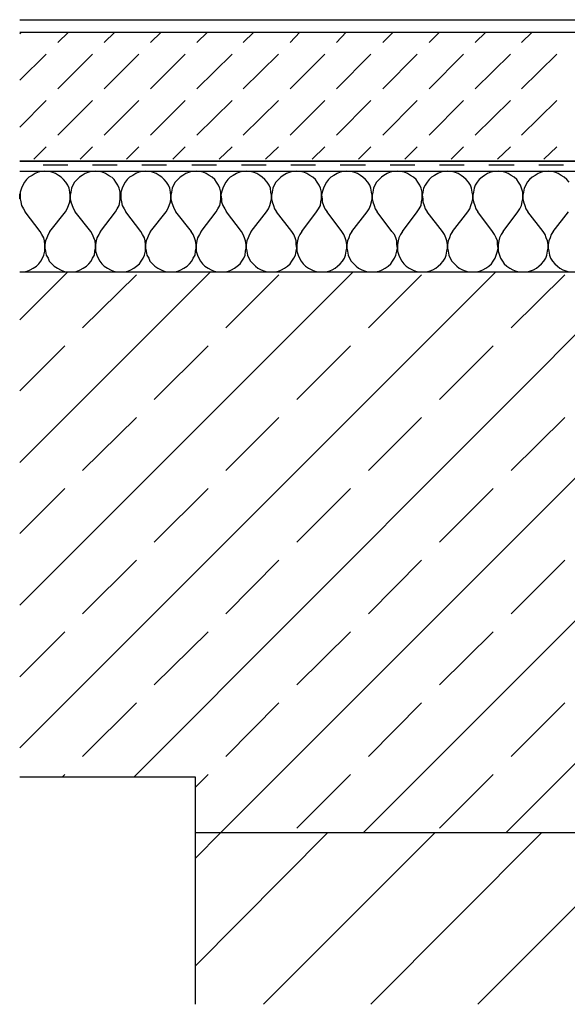
# Model space of a CAD drawing. Extents: x -234 to 1516, y -1094 to 962.
# Drawn here: x -77 to 94, y 322 to 629 of the extents above; entities that cross this region are included whole.
import ezdxf

# ---------------------------------------------------------------- set-up
doc = ezdxf.new("R2010")
doc.units = 0
doc.layers.add('prospekt-fassadenentwaesserung-terrassenentwaesserung-ACO-hochbau', color=10, linetype='CONTINUOUS')

msp = doc.modelspace()

# ---------------------------------------------------------------- linework, layer by layer
at = {"layer": 'prospekt-fassadenentwaesserung-terrassenentwaesserung-ACO-hochbau'}
for points in [[(-77.23, 629.28), (186.11, 629.28)], [(-77.23, 624.85), (-76.65, 625.43)], [(-77.23, 625.43), (186.11, 625.43)], [(-65.28, 622.15), (-62.01, 625.43)], [(-50.83, 622.15), (-47.56, 625.43)], [(-36.39, 622.15), (-33.11, 625.43)], [(-21.94, 622.15), (-18.66, 625.43)], [(-7.49, 622.15), (-4.22, 625.43)], [(7.15, 622.15), (10.23, 625.43)], [(21.6, 622.15), (24.68, 625.43)], [(36.04, 622.15), (39.32, 625.43)], [(50.49, 622.15), (53.76, 625.43)], [(64.94, 622.15), (68.21, 625.43)], [(79.39, 622.15), (82.66, 625.43)], [(-77.23, 610.4), (-68.95, 618.49)], [(-65.28, 607.71), (-54.5, 618.49)], [(-50.83, 607.71), (-40.05, 618.49)], [(-36.39, 607.71), (-25.6, 618.49)], [(-21.94, 607.71), (-10.96, 618.49)], [(-7.49, 607.71), (3.49, 618.49)], [(7.15, 607.71), (17.94, 618.49)], [(21.6, 607.71), (32.38, 618.49)], [(36.04, 607.71), (46.83, 618.49)], [(50.49, 607.71), (61.28, 618.49)], [(64.94, 607.71), (75.92, 618.49)], [(79.39, 607.71), (90.37, 618.49)], [(-77.23, 595.76), (-68.95, 604.04)], [(-65.28, 593.26), (-54.5, 604.04)], [(-50.83, 593.26), (-40.05, 604.04)], [(-36.39, 593.26), (-25.6, 604.04)], [(-21.94, 593.26), (-10.96, 604.04)], [(-7.49, 593.26), (3.49, 604.04)], [(7.15, 593.26), (17.94, 604.04)], [(21.6, 593.26), (32.38, 604.04)], [(36.04, 593.26), (46.83, 604.04)], [(50.49, 593.26), (61.28, 604.04)], [(64.94, 593.26), (75.92, 604.04)], [(79.39, 593.26), (90.37, 604.04)], [(-72.8, 585.74), (-68.95, 589.6)], [(-58.35, 585.74), (-54.5, 589.6)], [(-43.9, 585.74), (-40.05, 589.6)], [(-29.45, 585.74), (-25.6, 589.6)], [(-15.01, 585.74), (-10.96, 589.6)], [(-0.56, 585.74), (3.49, 589.6)], [(14.08, 585.74), (17.94, 589.6)], [(28.53, 585.74), (32.38, 589.6)], [(42.98, 585.74), (46.83, 589.6)], [(57.43, 585.74), (61.28, 589.6)], [(71.88, 585.74), (75.92, 589.6)], [(86.32, 585.74), (90.37, 589.6)], [(-69.91, 584.01), (-62.2, 584.01)], [(-54.49, 584.01), (-46.79, 584.01)], [(-39.08, 584.01), (-31.38, 584.01)], [(-23.48, 584.01), (-15.78, 584.01)], [(-8.07, 584.01), (-0.37, 584.01)], [(7.34, 584.01), (15.05, 584.01)], [(22.75, 584.01), (30.65, 584.01)], [(38.36, 584.01), (46.06, 584.01)], [(53.77, 584.01), (61.47, 584.01)], [(69.18, 584.01), (77.07, 584.01)], [(84.78, 584.01), (92.49, 584.01)], [(-77.23, 582.08), (174.17, 582.08)], [(-73.38, 580.74), (-74.34, 580.16)], [(-72.41, 581.31), (-73.38, 580.74)], [(-71.45, 581.7), (-72.41, 581.32)], [(-70.29, 581.89), (-71.45, 581.7)], [(-69.33, 582.08), (-70.29, 581.89)], [(-68.17, 581.89), (-69.33, 582.08)], [(-67.21, 581.7), (-68.17, 581.89)], [(-66.05, 581.32), (-67.21, 581.7)], [(-65.09, 580.74), (-66.05, 581.32)], [(-64.32, 580.16), (-65.09, 580.74)], [(-57.77, 580.74), (-58.54, 580.16)], [(-56.81, 581.31), (-57.77, 580.74)], [(-55.65, 581.7), (-56.81, 581.32)], [(-54.69, 581.89), (-55.65, 581.7)], [(-53.53, 582.08), (-54.69, 581.89)], [(-52.57, 581.89), (-53.53, 582.08)], [(-51.42, 581.7), (-52.57, 581.89)], [(-50.45, 581.32), (-51.42, 581.7)], [(-49.49, 580.74), (-50.45, 581.32)], [(-48.53, 580.16), (-49.49, 580.74)], [(-41.97, 580.74), (-42.94, 580.16)], [(-41.01, 581.31), (-41.97, 580.74)], [(-40.05, 581.7), (-41.01, 581.32)], [(-38.89, 581.89), (-40.05, 581.7)], [(-37.93, 582.08), (-38.89, 581.89)], [(-36.77, 581.89), (-37.93, 582.08)], [(-35.81, 581.7), (-36.77, 581.89)], [(-34.66, 581.32), (-35.81, 581.7)], [(-33.69, 580.74), (-34.66, 581.32)], [(-32.92, 580.16), (-33.69, 580.74)], [(-26.37, 580.74), (-27.14, 580.16)], [(-25.41, 581.31), (-26.37, 580.74)], [(-24.25, 581.7), (-25.41, 581.32)], [(-23.29, 581.89), (-24.25, 581.7)], [(-22.13, 582.08), (-23.29, 581.89)], [(-21.17, 581.89), (-22.13, 582.08)], [(-20.01, 581.7), (-21.17, 581.89)], [(-19.05, 581.32), (-20.01, 581.7)], [(-18.09, 580.74), (-19.05, 581.32)], [(-17.12, 580.16), (-18.09, 580.74)], [(-10.57, 580.74), (-11.54, 580.16)], [(-9.61, 581.31), (-10.57, 580.74)], [(-8.65, 581.7), (-9.61, 581.32)], [(-7.49, 581.89), (-8.65, 581.7)], [(-6.53, 582.08), (-7.49, 581.89)], [(-5.37, 581.89), (-6.53, 582.08)], [(-4.41, 581.7), (-5.37, 581.89)], [(-3.26, 581.32), (-4.41, 581.7)], [(-2.29, 580.74), (-3.26, 581.32)], [(-1.52, 580.16), (-2.29, 580.74)], [(5.03, 580.74), (4.26, 580.16)], [(5.99, 581.31), (5.03, 580.74)], [(7.15, 581.7), (5.99, 581.32)], [(8.11, 581.89), (7.15, 581.7)], [(9.27, 582.08), (8.11, 581.89)], [(10.23, 581.89), (9.27, 582.08)], [(11.39, 581.7), (10.23, 581.89)], [(12.35, 581.32), (11.39, 581.7)], [(13.31, 580.74), (12.35, 581.32)], [(14.28, 580.16), (13.31, 580.74)], [(20.83, 580.74), (19.86, 580.16)], [(21.79, 581.31), (20.83, 580.74)], [(22.75, 581.7), (21.79, 581.32)], [(23.91, 581.89), (22.75, 581.7)], [(24.87, 582.08), (23.91, 581.89)], [(26.02, 581.89), (24.87, 582.08)], [(26.99, 581.7), (26.02, 581.89)], [(28.15, 581.32), (26.99, 581.7)], [(29.11, 580.74), (28.15, 581.32)], [(29.88, 580.16), (29.11, 580.74)], [(36.43, 580.74), (35.66, 580.16)], [(37.39, 581.31), (36.43, 580.74)], [(38.36, 581.7), (37.39, 581.32)], [(39.51, 581.89), (38.36, 581.7)], [(40.67, 582.08), (39.51, 581.89)], [(41.63, 581.89), (40.67, 582.08)], [(42.79, 581.7), (41.63, 581.89)], [(43.75, 581.32), (42.79, 581.7)], [(44.71, 580.74), (43.75, 581.32)], [(45.68, 580.16), (44.71, 580.74)], [(52.22, 580.74), (51.26, 580.16)], [(53.19, 581.31), (52.22, 580.74)], [(54.15, 581.7), (53.19, 581.32)], [(55.12, 581.89), (54.15, 581.7)], [(56.27, 582.08), (55.12, 581.89)], [(57.43, 581.89), (56.27, 582.08)], [(58.39, 581.7), (57.43, 581.89)], [(59.55, 581.32), (58.39, 581.7)], [(60.51, 580.74), (59.55, 581.32)], [(61.28, 580.16), (60.51, 580.74)], [(67.83, 580.74), (67.06, 580.16)], [(68.79, 581.31), (67.83, 580.74)], [(69.76, 581.7), (68.79, 581.31)], [(70.91, 581.89), (69.76, 581.7)], [(72.07, 582.08), (70.91, 581.89)], [(73.03, 581.89), (72.07, 582.08)], [(74.18, 581.7), (73.03, 581.89)], [(75.15, 581.32), (74.18, 581.7)], [(76.11, 580.74), (75.15, 581.32)], [(77.07, 580.16), (76.11, 580.74)], [(83.62, 580.74), (82.66, 580.16)], [(84.59, 581.31), (83.62, 580.74)], [(85.55, 581.7), (84.59, 581.31)], [(86.52, 581.89), (85.55, 581.7)], [(87.67, 582.08), (86.52, 581.89)], [(88.83, 581.89), (87.67, 582.08)], [(89.79, 581.7), (88.83, 581.89)], [(90.75, 581.32), (89.79, 581.7)], [(91.72, 580.74), (90.75, 581.32)], [(92.68, 580.16), (91.72, 580.74)], [(-76.27, 577.65), (-76.65, 576.69)], [(-75.69, 578.62), (-76.27, 577.65)], [(-75.11, 579.39), (-75.69, 578.62)], [(-74.34, 580.16), (-75.11, 579.39)], [(-63.55, 579.39), (-64.32, 580.16)], [(-62.78, 578.62), (-63.55, 579.39)], [(-62.2, 577.65), (-62.78, 578.62)], [(-61.82, 576.69), (-62.2, 577.65)], [(-60.66, 577.65), (-61.04, 576.69)], [(-60.08, 578.62), (-60.66, 577.65)], [(-59.31, 579.39), (-60.08, 578.62)], [(-58.54, 580.16), (-59.31, 579.39)], [(-47.76, 579.39), (-48.52, 580.16)], [(-47.18, 578.62), (-47.76, 579.39)], [(-46.6, 577.65), (-47.18, 578.62)], [(-46.21, 576.69), (-46.6, 577.65)], [(-44.86, 577.65), (-45.25, 576.69)], [(-44.29, 578.62), (-44.86, 577.65)], [(-43.71, 579.39), (-44.29, 578.62)], [(-42.94, 580.16), (-43.71, 579.39)], [(-32.15, 579.39), (-32.92, 580.16)], [(-31.38, 578.62), (-32.15, 579.39)], [(-30.8, 577.65), (-31.38, 578.62)], [(-30.42, 576.69), (-30.8, 577.65)], [(-29.26, 577.65), (-29.65, 576.69)], [(-28.68, 578.62), (-29.26, 577.65)], [(-27.91, 579.39), (-28.68, 578.62)], [(-27.14, 580.16), (-27.91, 579.39)], [(-16.35, 579.39), (-17.12, 580.16)], [(-15.78, 578.62), (-16.35, 579.39)], [(-15.2, 577.65), (-15.78, 578.62)], [(-14.81, 576.69), (-15.2, 577.65)], [(-13.46, 577.65), (-13.85, 576.69)], [(-12.88, 578.62), (-13.46, 577.65)], [(-12.31, 579.39), (-12.88, 578.62)], [(-11.54, 580.16), (-12.31, 579.39)], [(-0.75, 579.39), (-1.52, 580.16)], [(0.02, 578.62), (-0.75, 579.39)], [(0.6, 577.65), (0.02, 578.62)], [(0.98, 576.69), (0.6, 577.65)], [(2.14, 577.65), (1.75, 576.69)], [(2.72, 578.62), (2.14, 577.65)], [(3.49, 579.39), (2.72, 578.62)], [(4.26, 580.16), (3.49, 579.39)], [(15.05, 579.39), (14.28, 580.16)], [(15.62, 578.62), (15.05, 579.39)], [(16.2, 577.65), (15.62, 578.62)], [(16.59, 576.69), (16.2, 577.65)], [(17.94, 577.65), (17.55, 576.69)], [(18.51, 578.62), (17.94, 577.65)], [(19.09, 579.39), (18.51, 578.62)], [(19.86, 580.16), (19.09, 579.39)], [(30.65, 579.39), (29.88, 580.16)], [(31.42, 578.62), (30.65, 579.39)], [(32, 577.65), (31.42, 578.62)], [(32.38, 576.69), (32, 577.65)], [(33.54, 577.65), (33.15, 576.69)], [(34.12, 578.62), (33.54, 577.65)], [(34.89, 579.39), (34.12, 578.62)], [(35.66, 580.16), (34.89, 579.39)], [(46.45, 579.39), (45.67, 580.16)], [(47.03, 578.62), (46.45, 579.39)], [(47.6, 577.65), (47.03, 578.62)], [(47.99, 576.69), (47.6, 577.65)], [(49.33, 577.65), (48.76, 576.69)], [(49.91, 578.62), (49.33, 577.65)], [(50.49, 579.39), (49.91, 578.62)], [(51.26, 580.16), (50.49, 579.39)], [(62.05, 579.39), (61.28, 580.16)], [(62.82, 578.62), (62.05, 579.39)], [(63.4, 577.65), (62.82, 578.62)], [(63.78, 576.69), (63.4, 577.65)], [(64.94, 577.65), (64.56, 576.69)], [(65.52, 578.62), (64.94, 577.65)], [(66.1, 579.39), (65.52, 578.62)], [(67.06, 580.16), (66.1, 579.39)], [(77.85, 579.39), (77.08, 580.16)], [(78.42, 578.62), (77.85, 579.39)], [(79, 577.65), (78.42, 578.62)], [(79.39, 576.69), (79, 577.65)], [(80.74, 577.65), (80.16, 576.69)], [(81.12, 578.62), (80.74, 577.65)], [(81.89, 579.39), (81.12, 578.62)], [(82.66, 580.16), (81.89, 579.39)], [(93.45, 579.39), (92.68, 580.16)], [(94.22, 578.62), (93.45, 579.39)], [(-77.23, 574.57), (-77.23, 574.96)], [(-77.23, 573.42), (-77.23, 574.57)], [(-76.65, 576.69), (-77.03, 575.54)], [(-77.03, 575.54), (-77.03, 574.57)], [(-77.03, 574.57), (-77.03, 573.41)], [(-61.62, 575.54), (-61.82, 576.69)], [(-61.43, 574.57), (-61.62, 575.54)], [(-61.24, 575.53), (-61.43, 574.57)], [(-61.43, 573.42), (-61.43, 574.57)], [(-61.43, 574.57), (-61.43, 573.41)], [(-61.04, 576.69), (-61.24, 575.54)], [(-45.83, 575.54), (-46.21, 576.69)], [(-45.83, 574.57), (-45.83, 575.54)], [(-45.83, 573.42), (-45.83, 574.57)], [(-45.25, 576.69), (-45.63, 575.54)], [(-45.63, 575.53), (-45.63, 574.57)], [(-45.63, 574.57), (-45.63, 573.41)], [(-30.22, 575.54), (-30.42, 576.69)], [(-30.03, 574.57), (-30.22, 575.54)], [(-29.84, 575.53), (-30.03, 574.57)], [(-30.03, 573.42), (-30.03, 574.57)], [(-30.03, 574.57), (-30.03, 573.41)], [(-29.65, 576.69), (-29.84, 575.54)], [(-14.43, 575.54), (-14.81, 576.69)], [(-14.43, 574.57), (-14.43, 575.54)], [(-14.24, 575.53), (-14.43, 574.57)], [(-14.43, 573.42), (-14.43, 574.57)], [(-14.43, 574.57), (-14.24, 573.41)], [(-13.85, 576.69), (-14.24, 575.54)], [(1.18, 575.54), (0.98, 576.69)], [(1.37, 574.57), (1.18, 575.54)], [(1.56, 575.53), (1.37, 574.57)], [(1.37, 573.42), (1.37, 574.57)], [(1.37, 574.57), (1.37, 573.41)], [(1.75, 576.69), (1.56, 575.54)], [(16.97, 575.54), (16.59, 576.69)], [(16.97, 574.57), (16.97, 575.54)], [(17.16, 575.53), (16.97, 574.57)], [(16.97, 573.42), (16.97, 574.57)], [(16.97, 574.57), (17.16, 573.41)], [(17.55, 576.69), (17.16, 575.54)], [(32.58, 575.54), (32.38, 576.69)], [(32.77, 574.57), (32.58, 575.54)], [(32.96, 575.53), (32.77, 574.57)], [(32.77, 573.42), (32.77, 574.57)], [(32.77, 574.57), (32.77, 573.41)], [(33.15, 576.69), (32.96, 575.54)], [(48.37, 575.54), (47.99, 576.69)], [(48.37, 574.57), (48.37, 575.54)], [(48.57, 575.53), (48.37, 574.57)], [(48.37, 573.42), (48.37, 574.57)], [(48.37, 574.57), (48.57, 573.41)], [(48.76, 576.69), (48.57, 575.54)], [(63.97, 575.54), (63.78, 576.69)], [(64.17, 574.57), (63.97, 575.54)], [(64.36, 575.53), (64.17, 574.57)], [(64.17, 573.42), (64.17, 574.57)], [(64.17, 574.57), (64.17, 573.41)], [(64.56, 576.69), (64.36, 575.54)], [(79.77, 575.54), (79.39, 576.69)], [(79.77, 574.57), (79.77, 575.54)], [(79.97, 575.53), (79.77, 574.57)], [(79.77, 573.42), (79.77, 574.57)], [(79.77, 574.57), (79.77, 573.41)], [(80.16, 576.69), (79.97, 575.54)], [(-77.23, 573.42), (-77.23, 573.61)], [(-77.03, 573.41), (-76.84, 572.45)], [(-76.84, 572.45), (-76.65, 571.3)], [(-76.65, 571.3), (-76.07, 570.33)], [(-62.39, 570.33), (-62.01, 571.29)], [(-62.01, 571.29), (-61.62, 572.45)], [(-61.62, 572.45), (-61.43, 573.42)], [(-61.43, 573.41), (-61.24, 572.45)], [(-61.24, 572.45), (-60.85, 571.3)], [(-60.85, 571.3), (-60.47, 570.33)], [(-46.79, 570.33), (-46.21, 571.29)], [(-46.21, 571.29), (-46.02, 572.45)], [(-46.02, 572.45), (-45.83, 573.42)], [(-45.63, 573.41), (-45.44, 572.45)], [(-45.44, 572.45), (-45.25, 571.3)], [(-45.25, 571.3), (-44.67, 570.33)], [(-31, 570.33), (-30.61, 571.29)], [(-30.61, 571.29), (-30.22, 572.45)], [(-30.22, 572.45), (-30.03, 573.42)], [(-30.03, 573.41), (-29.84, 572.45)], [(-29.84, 572.45), (-29.45, 571.3)], [(-29.45, 571.3), (-29.07, 570.33)], [(-15.39, 570.33), (-14.81, 571.29)], [(-14.81, 571.29), (-14.62, 572.45)], [(-14.62, 572.45), (-14.43, 573.42)], [(-14.24, 573.41), (-14.24, 572.45)], [(-14.24, 572.45), (-13.85, 571.3)], [(-13.85, 571.3), (-13.27, 570.33)], [(0.4, 570.33), (0.79, 571.29)], [(0.79, 571.29), (1.18, 572.45)], [(1.18, 572.45), (1.37, 573.42)], [(1.37, 573.41), (1.56, 572.45)], [(1.56, 572.45), (1.95, 571.3)], [(1.95, 571.3), (2.33, 570.33)], [(16.01, 570.33), (16.59, 571.29)], [(16.59, 571.29), (16.78, 572.45)], [(16.78, 572.45), (16.97, 573.42)], [(17.16, 573.41), (17.16, 572.45)], [(17.16, 572.45), (17.55, 571.3)], [(17.55, 571.3), (17.94, 570.33)], [(31.81, 570.33), (32.19, 571.29)], [(32.19, 571.29), (32.57, 572.45)], [(32.58, 572.45), (32.77, 573.42)], [(32.77, 573.41), (32.96, 572.45)], [(32.96, 572.45), (33.35, 571.3)], [(33.35, 571.3), (33.73, 570.33)], [(47.41, 570.33), (47.99, 571.29)], [(47.99, 571.29), (48.18, 572.45)], [(48.18, 572.45), (48.37, 573.42)], [(48.57, 573.41), (48.57, 572.45)], [(48.57, 572.45), (48.95, 571.3)], [(48.95, 571.3), (49.33, 570.33)], [(63.21, 570.33), (63.59, 571.29)], [(63.59, 571.29), (63.98, 572.45)], [(63.97, 572.45), (64.17, 573.42)], [(64.17, 573.41), (64.36, 572.45)], [(64.36, 572.45), (64.75, 571.3)], [(64.75, 571.3), (65.13, 570.33)], [(78.81, 570.33), (79.39, 571.29)], [(79.39, 571.29), (79.58, 572.45)], [(79.58, 572.45), (79.77, 573.42)], [(79.77, 573.41), (79.97, 572.45)], [(79.97, 572.45), (80.35, 571.3)], [(80.35, 571.3), (80.74, 570.33)], [(-76.07, 570.33), (-75.49, 569.37)], [(-70.87, 563.21), (-75.49, 569.37)], [(-67.79, 563.21), (-62.97, 569.37)], [(-62.97, 569.37), (-62.39, 570.33)], [(-60.47, 570.33), (-59.89, 569.37)], [(-55.08, 563.21), (-59.89, 569.37)], [(-51.99, 563.21), (-47.37, 569.37)], [(-47.37, 569.37), (-46.79, 570.33)], [(-44.67, 570.33), (-44.1, 569.37)], [(-39.47, 563.21), (-44.1, 569.37)], [(-36.39, 563.21), (-31.57, 569.37)], [(-31.57, 569.37), (-31, 570.33)], [(-29.07, 570.33), (-28.49, 569.37)], [(-23.67, 563.21), (-28.49, 569.37)], [(-20.59, 563.21), (-15.97, 569.37)], [(-15.97, 569.37), (-15.39, 570.33)], [(-13.27, 570.33), (-12.69, 569.37)], [(-8.07, 563.21), (-12.69, 569.37)], [(-4.99, 563.21), (-0.17, 569.37)], [(-0.17, 569.37), (0.4, 570.33)], [(2.33, 570.33), (2.91, 569.37)], [(7.73, 563.21), (2.91, 569.37)], [(10.81, 563.21), (15.43, 569.37)], [(15.43, 569.37), (16.01, 570.33)], [(17.94, 570.33), (18.71, 569.37)], [(23.33, 563.21), (18.71, 569.37)], [(26.41, 563.21), (31.23, 569.37)], [(31.23, 569.37), (31.81, 570.33)], [(33.73, 570.33), (34.31, 569.37)], [(38.93, 563.21), (34.31, 569.37)], [(42.21, 563.21), (46.83, 569.37)], [(46.83, 569.37), (47.41, 570.33)], [(49.33, 570.33), (49.91, 569.37)], [(54.73, 563.21), (49.91, 569.37)], [(57.81, 563.21), (62.63, 569.37)], [(62.63, 569.37), (63.21, 570.33)], [(65.13, 570.33), (65.71, 569.37)], [(70.33, 563.21), (65.71, 569.37)], [(73.61, 563.21), (78.23, 569.37)], [(78.23, 569.37), (78.81, 570.33)], [(80.74, 570.33), (81.31, 569.37)], [(86.13, 563.21), (81.31, 569.37)], [(89.21, 563.21), (94.03, 569.37)], [(-70.29, 562.24), (-70.87, 563.2)], [(-69.71, 561.28), (-70.29, 562.24)], [(-68.37, 562.24), (-68.75, 561.28)], [(-67.79, 563.21), (-68.37, 562.24)], [(-54.5, 562.24), (-55.08, 563.2)], [(-54.11, 561.28), (-54.5, 562.24)], [(-52.57, 562.24), (-53.15, 561.28)], [(-51.99, 563.21), (-52.57, 562.24)], [(-38.89, 562.24), (-39.47, 563.2)], [(-38.31, 561.28), (-38.89, 562.24)], [(-36.96, 562.24), (-37.35, 561.28)], [(-36.39, 563.21), (-36.96, 562.24)], [(-23.1, 562.24), (-23.68, 563.2)], [(-22.71, 561.28), (-23.1, 562.24)], [(-21.17, 562.24), (-21.75, 561.28)], [(-20.59, 563.21), (-21.17, 562.24)], [(-7.49, 562.24), (-8.07, 563.2)], [(-7.11, 561.28), (-7.49, 562.24)], [(-5.57, 562.24), (-5.95, 561.28)], [(-4.99, 563.21), (-5.57, 562.24)], [(8.3, 562.24), (7.73, 563.2)], [(8.69, 561.28), (8.3, 562.24)], [(10.23, 562.24), (9.65, 561.28)], [(10.81, 563.21), (10.23, 562.24)], [(23.91, 562.24), (23.33, 563.2)], [(24.29, 561.28), (23.91, 562.24)], [(25.83, 562.24), (25.45, 561.28)], [(26.41, 563.21), (25.83, 562.24)], [(39.71, 562.24), (38.93, 563.2)], [(40.09, 561.28), (39.71, 562.24)], [(41.63, 562.24), (41.05, 561.28)], [(42.21, 563.21), (41.63, 562.24)], [(55.31, 562.24), (54.73, 563.2)], [(55.69, 561.28), (55.31, 562.24)], [(57.23, 562.24), (56.85, 561.28)], [(57.81, 563.21), (57.23, 562.24)], [(70.91, 562.24), (70.33, 563.2)], [(71.49, 561.28), (70.91, 562.24)], [(73.03, 562.24), (72.45, 561.28)], [(73.61, 563.21), (73.03, 562.24)], [(86.71, 562.24), (86.13, 563.2)], [(87.09, 561.28), (86.71, 562.24)], [(88.64, 562.24), (88.25, 561.28)], [(89.21, 563.21), (88.64, 562.24)], [(-69.52, 560.32), (-69.71, 561.28)], [(-69.33, 559.16), (-69.52, 560.32)], [(-69.14, 560.32), (-69.33, 559.16)], [(-69.33, 559.16), (-69.33, 558.01)], [(-69.33, 558.01), (-69.33, 559.16)], [(-68.75, 561.28), (-69.14, 560.32)], [(-53.72, 560.32), (-54.11, 561.28)], [(-53.53, 559.16), (-53.72, 560.32)], [(-53.34, 560.32), (-53.53, 559.16)], [(-53.53, 559.16), (-53.53, 558.01)], [(-53.53, 558.01), (-53.53, 559.16)], [(-53.15, 561.28), (-53.34, 560.32)], [(-38.12, 560.32), (-38.31, 561.28)], [(-37.93, 559.16), (-38.12, 560.32)], [(-37.74, 560.32), (-37.93, 559.16)], [(-37.93, 559.16), (-37.93, 558.01)], [(-37.93, 558.01), (-37.93, 559.16)], [(-37.35, 561.28), (-37.74, 560.32)], [(-22.33, 560.32), (-22.71, 561.28)], [(-22.13, 559.16), (-22.33, 560.32)], [(-21.94, 560.32), (-22.13, 559.16)], [(-22.13, 559.16), (-22.13, 558.01)], [(-22.13, 558), (-22.13, 559.16)], [(-21.75, 561.28), (-21.94, 560.32)], [(-6.72, 560.32), (-7.11, 561.28)], [(-6.53, 559.16), (-6.72, 560.32)], [(-6.34, 560.32), (-6.53, 559.16)], [(-6.53, 559.16), (-6.53, 558.01)], [(-6.53, 558), (-6.53, 559.16)], [(-5.95, 561.28), (-6.34, 560.32)], [(9.07, 560.32), (8.69, 561.28)], [(9.07, 559.16), (9.07, 560.32)], [(9.27, 558), (9.07, 559.16)], [(9.46, 560.32), (9.27, 559.16)], [(9.27, 559.16), (9.27, 558.01)], [(9.65, 561.28), (9.46, 560.32)], [(24.68, 560.32), (24.29, 561.28)], [(24.87, 559.16), (24.68, 560.32)], [(25.06, 560.32), (24.87, 559.16)], [(24.87, 559.16), (24.87, 558.01)], [(24.87, 558), (24.87, 559.16)], [(25.45, 561.28), (25.06, 560.32)], [(40.47, 560.32), (40.09, 561.28)], [(40.47, 559.16), (40.47, 560.32)], [(40.67, 558), (40.47, 559.16)], [(40.86, 560.32), (40.67, 559.16)], [(40.67, 559.16), (40.67, 558.01)], [(41.05, 561.28), (40.86, 560.32)], [(56.08, 560.32), (55.69, 561.28)], [(56.27, 559.16), (56.08, 560.32)], [(56.47, 560.32), (56.27, 559.16)], [(56.27, 559.16), (56.27, 558.01)], [(56.27, 558), (56.27, 559.16)], [(56.85, 561.28), (56.47, 560.32)], [(71.88, 560.32), (71.49, 561.28)], [(71.88, 559.16), (71.88, 560.32)], [(72.07, 558), (71.88, 559.16)], [(72.26, 560.32), (72.07, 559.16)], [(72.07, 559.16), (72.07, 558.01)], [(72.45, 561.28), (72.26, 560.32)], [(87.48, 560.32), (87.09, 561.28)], [(87.67, 559.16), (87.48, 560.32)], [(87.86, 560.32), (87.67, 559.16)], [(87.67, 559.16), (87.67, 558.01)], [(87.67, 558), (87.67, 559.16)], [(88.25, 561.28), (87.86, 560.32)], [(-70.1, 554.92), (-69.71, 555.88)], [(-69.71, 555.88), (-69.33, 557.04)], [(-69.33, 558.01), (-69.14, 557.04)], [(-69.33, 557.04), (-69.33, 558.01)], [(-69.14, 557.04), (-68.94, 555.88)], [(-68.94, 555.88), (-68.36, 554.92)], [(-54.5, 554.92), (-53.92, 555.88)], [(-53.92, 555.88), (-53.73, 557.04)], [(-53.73, 557.04), (-53.53, 558.01)], [(-53.53, 558.01), (-53.53, 557.04)], [(-53.53, 557.04), (-53.15, 555.88)], [(-53.15, 555.88), (-52.76, 554.92)], [(-38.7, 554.92), (-38.31, 555.88)], [(-38.31, 555.88), (-37.93, 557.04)], [(-37.93, 558.01), (-37.74, 557.04)], [(-37.93, 557.04), (-37.93, 558.01)], [(-37.74, 557.04), (-37.54, 555.88)], [(-37.54, 555.88), (-36.97, 554.92)], [(-23.1, 554.92), (-22.52, 555.88)], [(-22.52, 555.88), (-22.32, 557.04)], [(-22.32, 557.04), (-22.13, 558.01)], [(-22.13, 558.01), (-22.13, 557.04)], [(-22.13, 557.04), (-21.75, 555.88)], [(-21.75, 555.88), (-21.36, 554.92)], [(-7.3, 554.92), (-6.91, 555.88)], [(-6.91, 555.88), (-6.72, 557.04)], [(-6.72, 557.04), (-6.53, 558.01)], [(-6.53, 558.01), (-6.34, 557.04)], [(-6.34, 557.04), (-6.15, 555.88)], [(-6.15, 555.88), (-5.76, 554.92)], [(8.3, 554.92), (8.88, 555.88)], [(8.88, 555.88), (9.07, 557.04)], [(9.07, 557.04), (9.27, 558.01)], [(9.27, 558.01), (9.27, 557.04)], [(9.27, 557.04), (9.65, 555.88)], [(9.65, 555.88), (10.04, 554.92)], [(24.1, 554.92), (24.48, 555.88)], [(24.48, 555.88), (24.68, 557.04)], [(24.68, 557.04), (24.87, 558.01)], [(24.87, 558.01), (25.06, 557.04)], [(25.07, 557.04), (25.26, 555.88)], [(25.26, 555.88), (25.64, 554.92)], [(39.7, 554.92), (40.09, 555.88)], [(40.09, 555.88), (40.47, 557.04)], [(40.47, 557.04), (40.67, 558.01)], [(40.67, 558.01), (40.67, 557.04)], [(40.67, 557.04), (41.05, 555.88)], [(41.05, 555.88), (41.44, 554.92)], [(55.5, 554.92), (55.88, 555.88)], [(55.88, 555.88), (56.08, 557.04)], [(56.08, 557.04), (56.27, 558.01)], [(56.27, 558.01), (56.47, 557.04)], [(56.46, 557.04), (56.66, 555.88)], [(56.66, 555.88), (57.04, 554.92)], [(71.11, 554.92), (71.49, 555.88)], [(71.49, 555.88), (71.87, 557.04)], [(71.87, 557.04), (72.07, 558.01)], [(72.07, 558.01), (72.07, 557.04)], [(72.07, 557.04), (72.45, 555.88)], [(72.45, 555.88), (72.84, 554.92)], [(86.9, 554.92), (87.29, 555.88)], [(87.29, 555.88), (87.48, 557.04)], [(87.48, 557.04), (87.67, 558.01)], [(87.67, 558.01), (87.86, 557.04)], [(87.86, 557.04), (88.06, 555.88)], [(88.06, 555.88), (88.44, 554.92)], [(-72.03, 552.42), (-71.26, 553.19)], [(-71.26, 553.19), (-70.68, 553.96)], [(-70.68, 553.96), (-70.1, 554.92)], [(-68.36, 554.92), (-67.98, 553.96)], [(-67.98, 553.96), (-67.21, 553.19)], [(-67.21, 553.19), (-66.44, 552.42)], [(-56.42, 552.42), (-55.65, 553.19)], [(-55.65, 553.19), (-54.88, 553.96)], [(-54.88, 553.96), (-54.5, 554.92)], [(-52.76, 554.92), (-52.18, 553.96)], [(-52.18, 553.96), (-51.61, 553.19)], [(-51.61, 553.19), (-50.84, 552.42)], [(-40.82, 552.42), (-39.86, 553.19)], [(-39.86, 553.19), (-39.28, 553.96)], [(-39.28, 553.96), (-38.7, 554.92)], [(-36.97, 554.92), (-36.58, 553.96)], [(-36.58, 553.96), (-35.81, 553.19)], [(-35.81, 553.19), (-35.04, 552.42)], [(-25.02, 552.42), (-24.25, 553.19)], [(-24.25, 553.19), (-23.48, 553.96)], [(-23.48, 553.96), (-23.1, 554.92)], [(-21.36, 554.92), (-20.78, 553.96)], [(-20.78, 553.96), (-20.21, 553.19)], [(-20.21, 553.19), (-19.44, 552.42)], [(-9.42, 552.42), (-8.45, 553.19)], [(-8.45, 553.19), (-7.88, 553.96)], [(-7.88, 553.96), (-7.3, 554.92)], [(-5.76, 554.92), (-5.18, 553.96)], [(-5.18, 553.96), (-4.41, 553.19)], [(-4.41, 553.19), (-3.64, 552.42)], [(6.38, 552.42), (7.15, 553.19)], [(7.15, 553.19), (7.73, 553.96)], [(7.73, 553.96), (8.3, 554.92)], [(10.04, 554.92), (10.62, 553.96)], [(10.62, 553.96), (11.19, 553.19)], [(11.19, 553.19), (11.96, 552.42)], [(21.98, 552.42), (22.75, 553.19)], [(22.75, 553.19), (23.52, 553.96)], [(23.52, 553.96), (24.1, 554.92)], [(25.64, 554.92), (26.22, 553.96)], [(26.22, 553.96), (26.99, 553.19)], [(26.99, 553.19), (27.76, 552.42)], [(37.78, 552.42), (38.55, 553.19)], [(38.55, 553.19), (39.13, 553.96)], [(39.13, 553.96), (39.7, 554.92)], [(41.44, 554.92), (42.01, 553.96)], [(42.01, 553.96), (42.59, 553.19)], [(42.59, 553.19), (43.37, 552.42)], [(53.38, 552.42), (54.15, 553.19)], [(54.15, 553.19), (54.92, 553.96)], [(54.92, 553.96), (55.5, 554.92)], [(57.04, 554.92), (57.62, 553.96)], [(57.62, 553.96), (58.39, 553.19)], [(58.39, 553.19), (59.16, 552.42)], [(69.18, 552.42), (69.95, 553.19)], [(69.95, 553.19), (70.53, 553.96)], [(70.53, 553.96), (71.11, 554.92)], [(72.84, 554.92), (73.41, 553.96)], [(73.41, 553.96), (73.99, 553.19)], [(73.99, 553.19), (74.76, 552.42)], [(84.78, 552.42), (85.55, 553.19)], [(85.55, 553.19), (86.32, 553.96)], [(86.32, 553.96), (86.9, 554.92)], [(88.44, 554.92), (89.02, 553.96)], [(89.02, 553.96), (89.79, 553.19)], [(89.79, 553.19), (90.56, 552.42)], [(-77.23, 550.69), (186.11, 550.69)], [(-77.23, 550.68), (-77.03, 550.68)], [(-77.23, 535.66), (-62.2, 550.68)], [(-77.23, 491.16), (-17.7, 550.68)], [(-77.23, 446.66), (26.8, 550.68)], [(-77.23, 402.16), (71.3, 550.68)], [(-77.03, 550.68), (-76.07, 550.68)], [(-76.07, 550.68), (-74.92, 550.88)], [(-74.92, 550.88), (-73.95, 551.26)], [(-73.95, 551.26), (-72.99, 551.84)], [(-72.99, 551.84), (-72.03, 552.42)], [(-66.44, 552.42), (-65.48, 551.84)], [(-65.48, 551.84), (-64.51, 551.26)], [(-64.51, 551.26), (-63.55, 550.88)], [(-63.55, 550.88), (-62.59, 550.68)], [(-62.59, 550.68), (-61.43, 550.68)], [(-61.43, 550.68), (-60.27, 550.68)], [(-60.28, 550.68), (-59.31, 550.88)], [(-59.31, 550.88), (-58.35, 551.26)], [(-58.35, 551.26), (-57.39, 551.84)], [(-57.58, 533.15), (-40.82, 549.72)], [(-57.39, 551.84), (-56.42, 552.42)], [(-50.84, 552.42), (-49.87, 551.84)], [(-49.87, 551.84), (-48.91, 551.26)], [(-48.91, 551.26), (-47.95, 550.88)], [(-47.95, 550.88), (-46.79, 550.68)], [(-46.79, 550.68), (-45.83, 550.68)], [(-45.83, 550.68), (-44.67, 550.68)], [(-44.67, 550.68), (-43.51, 550.88)], [(-43.51, 550.88), (-42.55, 551.26)], [(-42.55, 551.26), (-41.59, 551.84)], [(-41.59, 551.84), (-40.82, 552.42)], [(-41.59, 393.1), (115.8, 550.68)], [(-35.04, 552.42), (-34.08, 551.84)], [(-34.08, 551.84), (-33.12, 551.26)], [(-33.12, 551.26), (-32.15, 550.88)], [(-32.15, 550.88), (-31.19, 550.68)], [(-31.19, 550.68), (-30.03, 550.68)], [(-30.03, 550.68), (-28.87, 550.68)], [(-28.88, 550.68), (-27.91, 550.88)], [(-27.91, 550.88), (-26.95, 551.26)], [(-26.95, 551.26), (-25.99, 551.84)], [(-25.99, 551.84), (-25.02, 552.42)], [(-19.44, 552.42), (-18.47, 551.84)], [(-18.47, 551.84), (-17.51, 551.26)], [(-17.51, 551.26), (-16.55, 550.88)], [(-16.55, 550.88), (-15.39, 550.68)], [(-15.39, 550.68), (-14.43, 550.68)], [(-14.43, 550.68), (-13.27, 550.68)], [(-14.43, 375.77), (160.49, 550.68)], [(-13.27, 550.68), (-12.12, 550.88)], [(-12.89, 533.15), (3.68, 549.72)], [(-12.12, 550.88), (-11.15, 551.26)], [(-11.15, 551.26), (-10.19, 551.84)], [(-10.19, 551.84), (-9.42, 552.42)], [(-3.64, 552.42), (-2.87, 551.84)], [(-2.87, 551.84), (-1.9, 551.26)], [(-1.9, 551.26), (-0.75, 550.88)], [(-0.75, 550.88), (0.21, 550.68)], [(0.21, 550.68), (1.37, 550.68)], [(1.37, 550.68), (2.52, 550.68)], [(2.52, 550.68), (3.49, 550.88)], [(3.49, 550.88), (4.45, 551.26)], [(4.45, 551.26), (5.41, 551.84)], [(5.41, 551.84), (6.38, 552.42)], [(11.96, 552.42), (12.93, 551.84)], [(12.93, 551.84), (13.89, 551.26)], [(13.89, 551.26), (14.85, 550.88)], [(14.85, 550.88), (16.01, 550.68)], [(16.01, 550.68), (16.97, 550.68)], [(16.97, 550.68), (18.13, 550.68)], [(18.13, 550.68), (19.28, 550.88)], [(19.28, 550.88), (20.25, 551.26)], [(20.25, 551.26), (21.21, 551.84)], [(21.21, 551.84), (21.98, 552.42)], [(27.76, 552.42), (28.53, 551.84)], [(28.53, 551.84), (29.49, 551.26)], [(29.49, 551.26), (30.65, 550.88)], [(30.65, 550.88), (31.61, 550.68)], [(31.61, 550.68), (32.77, 550.68)], [(31.61, 533.15), (48.18, 549.72)], [(32.77, 550.68), (33.73, 550.68)], [(33.73, 550.68), (34.89, 550.88)], [(34.89, 550.88), (35.85, 551.26)], [(35.85, 551.26), (36.82, 551.84)], [(36.82, 551.84), (37.78, 552.42)], [(43.37, 552.42), (44.33, 551.84)], [(44.33, 551.84), (45.29, 551.26)], [(45.29, 551.26), (46.26, 550.88)], [(46.26, 550.88), (47.41, 550.68)], [(47.41, 550.68), (48.37, 550.68)], [(48.37, 550.68), (49.53, 550.68)], [(49.53, 550.68), (50.49, 550.88)], [(50.49, 550.88), (51.65, 551.26)], [(51.65, 551.26), (52.61, 551.84)], [(52.61, 551.84), (53.38, 552.42)], [(59.16, 552.42), (59.93, 551.84)], [(59.93, 551.84), (60.89, 551.26)], [(60.89, 551.26), (62.05, 550.88)], [(62.05, 550.88), (63.01, 550.68)], [(63.01, 550.68), (64.17, 550.68)], [(64.17, 550.68), (65.13, 550.68)], [(65.13, 550.68), (66.29, 550.88)], [(66.29, 550.88), (67.25, 551.26)], [(67.25, 551.26), (68.22, 551.84)], [(68.22, 551.84), (69.18, 552.42)], [(74.76, 552.42), (75.73, 551.84)], [(75.73, 551.84), (76.69, 551.26)], [(76.11, 533.15), (92.87, 549.72)], [(76.69, 551.26), (77.65, 550.88)], [(77.65, 550.88), (78.81, 550.68)], [(78.81, 550.68), (79.77, 550.68)], [(79.77, 550.68), (80.93, 550.68)], [(80.93, 550.68), (81.89, 550.88)], [(81.89, 550.88), (83.05, 551.26)], [(83.05, 551.26), (84.01, 551.84)], [(84.01, 551.84), (84.78, 552.42)], [(90.56, 552.42), (91.33, 551.84)], [(91.33, 551.84), (92.29, 551.26)], [(92.29, 551.26), (93.45, 550.88)], [(93.45, 550.88), (94.42, 550.68)], [(30.07, 375.77), (186.11, 531.8)], [(-77.23, 513.5), (-63.17, 527.57)], [(-35.23, 510.81), (-18.47, 527.57)], [(9.27, 510.81), (26.03, 527.57)], [(53.76, 510.81), (70.53, 527.57)], [(-57.58, 488.66), (-40.82, 505.22)], [(-12.89, 488.66), (3.68, 505.22)], [(31.61, 488.66), (48.18, 505.22)], [(76.11, 488.66), (92.87, 505.22)], [(74.57, 375.77), (186.11, 487.11)], [(-77.23, 469.01), (-63.17, 483.07)], [(-35.23, 466.31), (-18.47, 483.07)], [(9.27, 466.31), (26.03, 483.07)], [(53.77, 466.31), (70.53, 483.07)], [(-57.58, 443.96), (-40.82, 460.72)], [(-12.89, 443.96), (3.68, 460.72)], [(31.61, 443.96), (48.18, 460.72)], [(76.11, 443.96), (92.87, 460.72)], [(-77.23, 424.31), (-63.17, 438.37)], [(-35.23, 421.81), (-18.47, 438.37)], [(9.27, 421.81), (26.03, 438.37)], [(53.77, 421.81), (70.53, 438.37)], [(-57.58, 399.46), (-40.82, 416.22)], [(-12.89, 399.46), (3.68, 416.22)], [(31.61, 399.46), (48.18, 416.22)], [(76.11, 399.46), (92.87, 416.22)], [(-77.23, 393.11), (-22.52, 393.11)], [(-63.93, 393.1), (-63.17, 393.88)], [(-22.52, 389.83), (-18.47, 393.88)], [(-22.52, 393.11), (-22.52, 322.21)], [(9.27, 377.11), (26.03, 393.88)], [(53.77, 377.11), (70.53, 393.88)], [(-22.52, 367.68), (-14.43, 375.77)], [(-22.52, 334.16), (18.9, 375.77)], [(-22.52, 375.77), (186.11, 375.77)], [(-1.14, 322.21), (52.42, 375.77)], [(32.29, 322.21), (85.74, 375.77)], [(65.71, 322.21), (119.26, 375.77)]]:
    msp.add_lwpolyline(points, dxfattribs=at)
msp.add_lwpolyline([(-77.23, 585.17), (171.28, 585.17), (-77.23, 585.17), (-77.23, 585.17)], close=True, dxfattribs=at)

doc.saveas('drawing.dxf')
